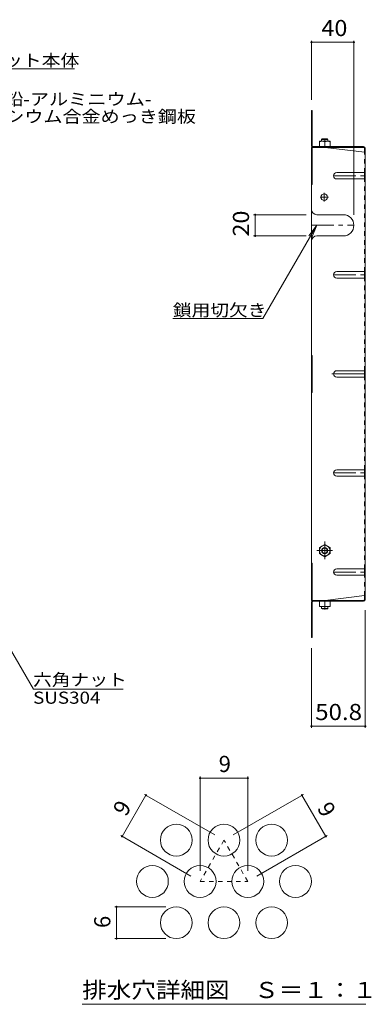
# Model space of a CAD drawing. Units: millimetres. Extents: x -1158 to 1012, y -978 to 931.
# Drawn here: x 680 to 1012, y -55 to 875 of the extents above; entities that cross this region are included whole.
import ezdxf

# ---------------------------------------------------------------- set-up
doc = ezdxf.new("R2010")
doc.units = ezdxf.units.MM
doc.header["$LTSCALE"] = 5
for name, pattern in [('JWW_CENTER1', [6.773333, 4.233333, -0.846667, 0.846667, -0.846667]), ('JWW_CENTER2', [13.546667, 11.006667, -0.846667, 0.846667, -0.846667]), ('JWW_DASHED1', [1.693333, 0.846667, -0.846667])]:
    doc.linetypes.add(name, pattern=pattern)
for name, color, linetype in [('E-0', 7, 'Continuous'), ('E-1', 7, 'Continuous'), ('E-4', 7, 'Continuous'), ('E-5', 7, 'Continuous'), ('E-7', 7, 'Continuous'), ('E-B', 7, 'Continuous'), ('E-D', 7, 'Continuous'), ('F-4ﾚｲﾔ', 7, 'Continuous'), ('F-6ﾚｲﾔ', 7, 'Continuous'), ('F-7ﾚｲﾔ', 7, 'Continuous')]:
    doc.layers.add(name, color=color, linetype=linetype)
doc.styles.add('ＭＳ ゴシック', font='txt', dxfattribs={"height": 1})

msp = doc.modelspace()

# ---------------------------------------------------------------- linework, layer by layer
at = {"layer": 'E-0', "color": 2, "linetype": 'JWW_CENTER1', "lineweight": 9}
for p, q in [((975.91, 727.59), (1005.91, 727.59)), ((971.21, 707.43), (963.21, 707.43)), ((967.21, 703.43), (967.21, 711.43)), ((955.11, 680.83), (995.11, 680.83)), ((975.91, 634.06), (1005.91, 634.06)), ((975.91, 447), (1005.91, 447)), ((975.91, 353.47), (1005.91, 353.47))]:
    msp.add_line(p, q, dxfattribs=at)
at = {"layer": 'E-0', "color": 2, "linetype": 'Continuous', "lineweight": 9}
for p, q in [((978.91, 730.59), (1005.11, 730.59)), ((1005.11, 730.59), (1005.91, 730.59)), ((978.91, 724.59), (1005.11, 724.59)), ((1005.11, 724.59), (1005.91, 724.59)), ((960.11, 690.83), (985.11, 690.83)), ((960.11, 670.83), (985.11, 670.83)), ((978.91, 637.06), (1005.11, 637.06)), ((1005.11, 637.06), (1005.91, 637.06)), ((978.91, 631.06), (1005.11, 631.06)), ((1005.11, 631.06), (1005.91, 631.06)), ((978.91, 543.53), (1005.11, 543.53)), ((1005.11, 543.53), (1005.91, 543.53)), ((978.91, 537.53), (1005.11, 537.53)), ((1005.11, 537.53), (1005.91, 537.53)), ((978.91, 450), (1005.91, 450)), ((978.91, 444), (1005.11, 444)), ((1005.11, 444), (1005.91, 444)), ((978.91, 356.47), (1005.11, 356.47)), ((1005.11, 356.47), (1005.91, 356.47)), ((978.91, 350.47), (1005.11, 350.47)), ((1005.11, 350.47), (1005.91, 350.47))]:
    msp.add_line(p, q, dxfattribs=at)
msp.add_circle((967.21, 707.43), 3.1, dxfattribs=at)
for centre, radius, start, end in [((978.91, 727.59), 3, 90, 270), ((960.11, 695.83), 5, 180, 270), ((985.11, 680.83), 10, 270, 90), ((960.11, 665.83), 5, 90, 180), ((978.91, 634.06), 3, 90, 270), ((978.91, 540.53), 3, 90, 270), ((978.91, 447), 3, 90, 270), ((978.91, 353.47), 3, 90, 270)]:
    msp.add_arc(centre, radius, start, end, dxfattribs=at)
at = {"layer": 'E-1', "color": 3, "linetype": 'Continuous', "lineweight": 9}
for p, q in [((964.61, 761.83), (965.11, 762.33)), ((970.11, 762.33), (965.11, 762.33)), ((970.61, 761.83), (970.11, 762.33)), ((970.61, 761.83), (964.61, 761.83)), ((964.61, 760.13), (964.61, 761.83)), ((970.61, 760.13), (970.61, 761.83)), ((964.61, 320.93), (964.61, 319.23)), ((970.61, 319.23), (964.61, 319.23)), ((964.61, 319.23), (965.11, 318.73)), ((970.11, 318.73), (965.11, 318.73)), ((970.61, 319.23), (970.11, 318.73)), ((970.61, 320.93), (970.61, 319.23))]:
    msp.add_line(p, q, dxfattribs=at)
at = {"layer": 'E-4', "color": 7, "linetype": 'Continuous', "lineweight": 9}
for p, q in [((955.11, 855.1), (955.11, 799.33)), ((955.11, 853.6), (995.11, 853.6)), ((995.11, 855.1), (995.11, 690.83)), ((900.53, 690.83), (950.11, 690.83)), ((902.03, 670.83), (902.03, 690.83)), ((900.53, 670.83), (950.11, 670.83)), ((1005.91, 206.44), (1005.91, 317.53)), ((955.11, 206.44), (955.11, 281.73)), ((955.11, 207.94), (1005.91, 207.94))]:
    msp.add_line(p, q, dxfattribs=at)
at = {"layer": 'E-4', "color": 7, "linetype": 'Continuous', "lineweight": 9, "const_width": 1}
for points in [[(955.61, 853.6, 0.414214), (955.11, 854.1, 0.414214), (954.61, 853.6, 0.414214), (955.11, 853.1, 0.414214)], [(995.61, 853.6, 0.414214), (995.11, 854.1, 0.414214), (994.61, 853.6, 0.414214), (995.11, 853.1, 0.414214)], [(902.53, 690.83, 0.414214), (902.03, 691.33, 0.414214), (901.53, 690.83, 0.414214), (902.03, 690.33, 0.414214)], [(902.53, 670.83, 0.414214), (902.03, 671.33, 0.414214), (901.53, 670.83, 0.414214), (902.03, 670.33, 0.414214)], [(955.61, 207.94, 0.414214), (955.11, 208.44, 0.414214), (954.61, 207.94, 0.414214), (955.11, 207.44, 0.414214)], [(1006.41, 207.94, 0.414214), (1005.91, 208.44, 0.414214), (1005.41, 207.94, 0.414214), (1005.91, 207.44, 0.414214)]]:
    msp.add_lwpolyline(points, format="xyb", close=True, dxfattribs=at)
at = {"layer": 'E-5', "color": 7, "linetype": 'Continuous', "lineweight": 9}
for p, q in [((731.44, 828.67), (611.44, 828.67)), ((909.32, 592.86), (960.11, 680.83)), ((960.11, 680.83), (952.5, 670.91)), ((960.11, 680.83), (955.33, 669.28)), ((909.32, 592.86), (824.32, 592.86)), ((620.47, 367.98), (692.74, 242.8)), ((777.47, 242.8), (692.74, 242.8))]:
    msp.add_line(p, q, dxfattribs=at)
at = {"layer": 'E-7', "color": 2, "linetype": 'Continuous', "lineweight": 9}
for p, q in [((955.11, 755.93), (955.11, 789.33)), ((955.11, 789.33), (955.91, 789.33)), ((955.91, 755.8), (955.91, 789.33)), ((955.11, 764.33), (955.91, 764.33)), ((955.11, 754.33), (955.91, 754.33)), ((955.11, 754.33), (955.11, 540.53)), ((955.91, 754.33), (956.71, 754.33)), ((955.91, 754.33), (955.91, 719.33)), ((956.58, 755.13), (1004.31, 755.13)), ((956.71, 754.33), (1004.44, 754.33)), ((968.11, 754.33), (1005.11, 749.72)), ((1005.11, 753.67), (1005.11, 749.72)), ((1005.91, 753.53), (1005.91, 540.53)), ((1005.11, 724.59), (1005.11, 730.59)), ((955.11, 719.33), (955.91, 719.33)), ((1005.11, 631.06), (1005.11, 637.06)), ((955.11, 558.03), (955.91, 558.03)), ((955.91, 523.03), (955.91, 558.03)), ((955.11, 540.53), (955.11, 326.73)), ((1005.11, 537.53), (1005.11, 543.53)), ((1005.91, 327.53), (1005.91, 540.53)), ((955.11, 523.03), (955.91, 523.03)), ((1005.11, 444), (1005.11, 450)), ((955.11, 361.73), (955.91, 361.73)), ((955.91, 326.73), (955.91, 361.73)), ((1005.11, 350.47), (1005.11, 356.47)), ((955.11, 326.73), (955.91, 326.73)), ((955.91, 326.73), (956.71, 326.73)), ((956.58, 325.93), (1004.31, 325.93)), ((956.71, 326.73), (1004.44, 326.73)), ((968.11, 326.73), (1005.11, 331.34)), ((1005.11, 327.39), (1005.11, 331.34)), ((955.11, 325.13), (955.11, 291.73)), ((955.11, 316.73), (955.91, 316.73)), ((955.91, 325.26), (955.91, 291.73)), ((955.11, 291.73), (955.91, 291.73))]:
    msp.add_line(p, q, dxfattribs=at)
at = {"layer": 'E-7', "color": 2, "linetype": 'JWW_DASHED1', "lineweight": 9}
for p, q in [((1005.11, 730.59), (1005.11, 749.72)), ((1005.11, 637.06), (1005.11, 724.59)), ((1005.11, 543.53), (1005.11, 631.06)), ((1005.11, 450), (1005.11, 537.53)), ((1005.11, 356.47), (1005.11, 444)), ((1005.11, 331.34), (1005.11, 350.47))]:
    msp.add_line(p, q, dxfattribs=at)
at = {"layer": 'E-7', "color": 2, "linetype": 'JWW_CENTER2', "lineweight": 9}
msp.add_line((974.22, 540.53), (1005.91, 540.53), dxfattribs=at)
at = {"layer": 'E-7', "color": 2, "linetype": 'Continuous', "lineweight": 9}
for centre, radius, start, end in [((956.71, 755.93), 1.6, 180, 270), ((956.58, 755.8), 0.667, 180, 270), ((1004.31, 753.53), 1.6, 0, 90), ((1004.44, 753.67), 0.667, 0, 90), ((1005.11, 750.52), 0.8, 270, 0), ((956.71, 325.13), 1.6, 90, 180), ((956.58, 325.26), 0.667, 90, 180), ((1004.31, 327.53), 1.6, 270, 0), ((1004.44, 327.39), 0.667, 270, 0), ((1005.11, 330.54), 0.8, 0, 90)]:
    msp.add_arc(centre, radius, start, end, dxfattribs=at)
at = {"layer": 'E-B', "color": 2, "linetype": 'Continuous', "lineweight": 9}
for p, q in [((962.61, 755.13), (962.61, 760.13)), ((972.61, 760.13), (962.61, 760.13)), ((972.61, 755.13), (962.61, 755.13)), ((967.61, 755.13), (967.61, 759.7)), ((972.61, 755.13), (972.61, 760.13)), ((967.61, 379.48), (962.61, 376.59)), ((962.61, 376.59), (962.61, 370.86)), ((967.61, 379.48), (972.61, 376.59)), ((972.61, 376.59), (972.61, 370.86)), ((967.61, 367.98), (962.61, 370.86)), ((967.61, 367.98), (972.61, 370.86)), ((972.61, 325.93), (962.61, 325.93)), ((962.61, 325.93), (962.61, 320.93)), ((967.61, 325.93), (967.61, 321.36)), ((972.61, 325.93), (972.61, 320.93)), ((972.61, 320.93), (962.61, 320.93))]:
    msp.add_line(p, q, dxfattribs=at)
for radius in [5, 3, 2.46]:
    msp.add_circle((967.61, 373.73), radius, dxfattribs=at)
for centre, start, end in [((965.11, 752.7), 70.34633, 109.65366), ((970.11, 752.7), 70.34633, 109.65366), ((965.11, 328.36), 250.34634, 289.65367), ((970.11, 328.36), 250.34634, 289.65367)]:
    msp.add_arc(centre, 7.43, start, end, dxfattribs=at)
at = {"layer": 'E-D', "color": 2, "linetype": 'JWW_CENTER1', "lineweight": 9}
for p, q in [((967.61, 762.82), (967.61, 759.75)), ((967.61, 382.25), (967.61, 365.75)), ((960.14, 373.73), (974.9, 373.73)), ((967.61, 318.24), (967.61, 321.31))]:
    msp.add_line(p, q, dxfattribs=at)
at = {"layer": 'F-4ﾚｲﾔ', "color": 7, "linetype": 'Continuous', "lineweight": 9}
for p, q in [((850.06, 160.41), (850.06, 71.41)), ((850.06, 158.91), (895.06, 158.91)), ((895.06, 160.41), (895.06, 71.41)), ((776.45, 103.91), (798.95, 142.89)), ((797.65, 143.64), (863.9, 105.39)), ((947.47, 143.64), (881.22, 105.39)), ((968.67, 103.91), (946.17, 142.89)), ((775.15, 104.66), (841.4, 66.41)), ((969.97, 104.66), (903.72, 66.41)), ((769.71, 37.44), (817.56, 37.44)), ((771.21, 7.44), (771.21, 37.44)), ((769.71, 7.44), (817.56, 7.44))]:
    msp.add_line(p, q, dxfattribs=at)
at = {"layer": 'F-4ﾚｲﾔ', "color": 7, "linetype": 'Continuous', "lineweight": 9, "const_width": 1}
for points in [[(850.56, 158.91, 0.414214), (850.06, 159.41, 0.414214), (849.56, 158.91, 0.414214), (850.06, 158.41, 0.414214)], [(895.56, 158.91, 0.414214), (895.06, 159.41, 0.414214), (894.56, 158.91, 0.414214), (895.06, 158.41, 0.414214)], [(799.45, 142.89, 0.414214), (798.95, 143.39, 0.414214), (798.45, 142.89, 0.414214), (798.95, 142.39, 0.414214)], [(946.67, 142.89, 0.414214), (946.17, 143.39, 0.414214), (945.67, 142.89, 0.414214), (946.17, 142.39, 0.414214)], [(776.95, 103.91, 0.414214), (776.45, 104.41, 0.414214), (775.95, 103.91, 0.414214), (776.45, 103.41, 0.414214)], [(969.17, 103.91, 0.414214), (968.67, 104.41, 0.414214), (968.17, 103.91, 0.414214), (968.67, 103.41, 0.414214)], [(771.71, 37.44, 0.414214), (771.21, 37.94, 0.414214), (770.71, 37.44, 0.414214), (771.21, 36.94, 0.414214)], [(771.71, 7.44, 0.414214), (771.21, 7.94, 0.414214), (770.71, 7.44, 0.414214), (771.21, 6.94, 0.414214)]]:
    msp.add_lwpolyline(points, format="xyb", close=True, dxfattribs=at)
at = {"layer": 'F-6ﾚｲﾔ', "color": 2, "linetype": 'JWW_DASHED1', "lineweight": 9}
for p, q in [((872.56, 100.39), (850.06, 61.41)), ((895.06, 61.41), (872.56, 100.39)), ((850.06, 61.41), (895.06, 61.41))]:
    msp.add_line(p, q, dxfattribs=at)
at = {"layer": 'F-6ﾚｲﾔ', "color": 2, "linetype": 'Continuous', "lineweight": 9}
for centre in [(827.56, 100.39), (872.56, 100.39), (917.56, 100.39), (805.06, 61.41), (850.06, 61.41), (895.06, 61.41), (940.06, 61.41), (827.56, 22.44), (872.56, 22.44), (917.56, 22.44)]:
    msp.add_circle(centre, 15, dxfattribs=at)
at = {"layer": 'F-7ﾚｲﾔ', "color": 7, "linetype": 'Continuous', "lineweight": 9}
msp.add_line((738.81, -54.57), (1006.31, -54.57), dxfattribs=at)

# ---------------------------------------------------------------- texts
at = {"layer": 'E-4', "color": 2, "linetype": 'Continuous', "lineweight": 211, "style": 'ＭＳ ゴシック'}
for s, width, p in [('40', 1.0625, (964.48, 859.42)), ('50.8', 1.09375, (958.63, 213.76))]:
    msp.add_text(s, height=15.24, dxfattribs=dict(at, width=width)).set_placement(p)
at = {"layer": 'E-4', "color": 2, "linetype": 'Continuous', "lineweight": 211, "style": 'ＭＳ ゴシック', "width": 1.0625}
msp.add_text('20', height=15.24, rotation=90, dxfattribs=at).set_placement((896.21, 670.2))
at = {"layer": 'E-5', "color": 7, "linetype": 'Continuous', "lineweight": 211, "style": 'ＭＳ ゴシック'}
for s, width, p in [('バスケット本体', 1.142857, (611.44, 830.79)), ('鎖用切欠き', 1.133333, (824.32, 594.97)), ('六角ナット', 1.133333, (692.47, 246.15))]:
    msp.add_text(s, height=11.43, dxfattribs=dict(at, width=width)).set_placement(p)
at = {"layer": 'E-5', "color": 7, "linetype": 'Continuous', "lineweight": 9, "style": 'ＭＳ ゴシック'}
for s, width, p in [('溶融亜鉛-アルミニウム-', 1.159091, (610.87, 794.19)), ('マグネシウム合金めっき鋼板', 1.153846, (612.23, 777.81)), ('SUS304', 1.138889, (692.47, 229.17))]:
    msp.add_text(s, height=11.43, dxfattribs=dict(at, width=width)).set_placement(p)
at = {"layer": 'F-4ﾚｲﾔ', "color": 2, "linetype": 'Continuous', "lineweight": 211, "style": 'ＭＳ ゴシック'}
msp.add_text('9', height=15.24, dxfattribs=at).set_placement((867.56, 164.73))
for s, rotation, p in [('9', 60, (780.16, 121.98)), ('9', 300, (959.96, 130.64)), ('6', 90, (765.39, 17.44))]:
    msp.add_text(s, height=15.24, rotation=rotation, dxfattribs=at).set_placement(p)
at = {"layer": 'F-7ﾚｲﾔ', "color": 2, "linetype": 'Continuous', "lineweight": 211, "style": 'ＭＳ ゴシック', "width": 1.114583}
msp.add_text('排水穴詳細図\u3000Ｓ＝１：１', height=15.24, dxfattribs=at).set_placement((738.81, -48.68))

doc.saveas('drawing.dxf')
